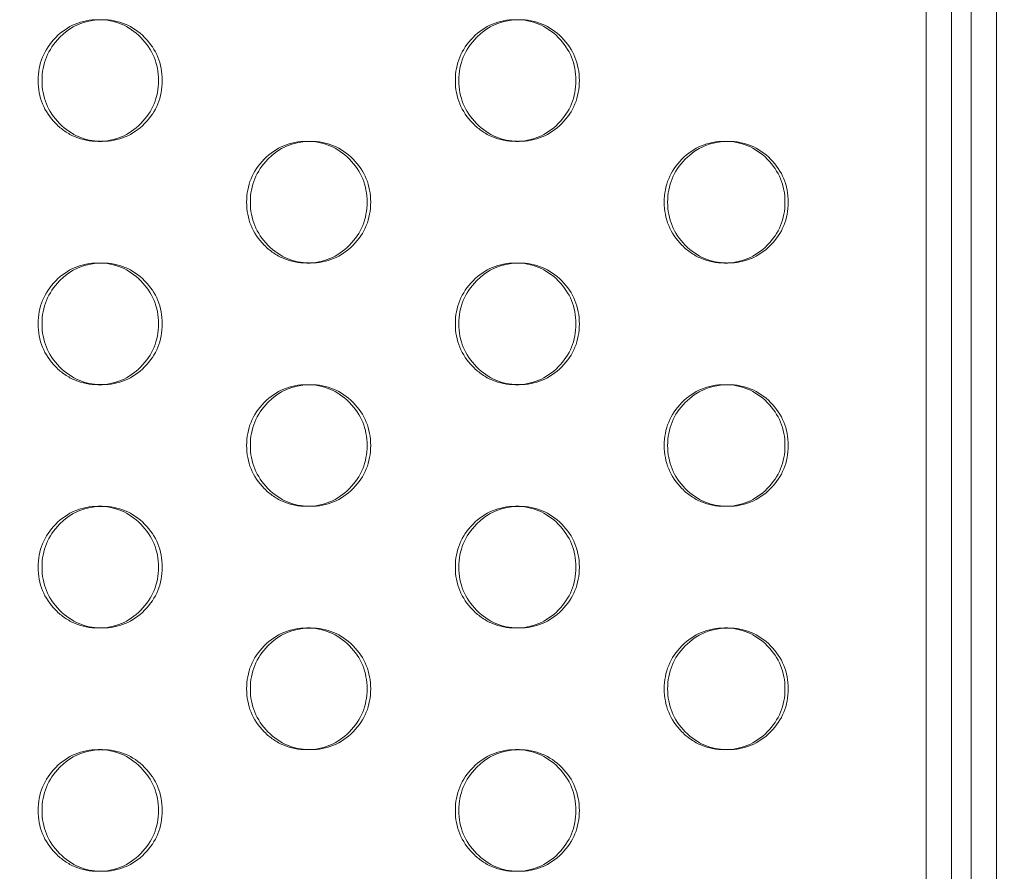
# Model space of a CAD drawing. Extents: x -857 to 0, y -776 to 0.
# Drawn here: x -365 to -361, y -573 to -570 of the extents above; entities that cross this region are included whole.
import ezdxf

# ---------------------------------------------------------------- set-up
doc = ezdxf.new("R2010")
doc.units = 0
doc.header["$MEASUREMENT"] = 0
doc.header["$PDMODE"] = 64
doc.styles.get("Standard").update_dxf_attribs({"font": 'Helvetica LT 57 Condensed_0.ttf'})
doc.dimstyles.new('FEET-METERS', dxfattribs={"dimtxt": 12, "dimasz": 7, "dimexe": 3, "dimexo": 3, "dimgap": 3, "dimtad": 0, "dimdec": 1, "dimzin": 3, "dimdsep": 46, "dimlunit": 4, "dimtxsty": 'Standard', "dimcen": 0.09, "dimadec": 0, "dimazin": 0, "dimtfac": 2, "dimtdec": 1, "dimtofl": 0, "dimtmove": 0, "dimatfit": 3, "dimfxl": 1, "dimfrac": 2, "dimtolj": 1, "dimtzin": 3, "dimarcsym": 0})

# ---------------------------------------------------------------- blocks, each defined once
blk = doc.blocks.new('*D177')
at = {"color": 0, "lineweight": -2, "transparency": 16777216}
for p, q in [((-590.3112, -583.6749), (-590.3112, -235.5667)), ((-45.4048, -432.2191), (-45.4048, -235.5667)), ((-583.3112, -238.5667), (-432.4147, -238.5667)), ((-52.4048, -238.5667), (-330.2466, -238.5667))]:
    blk.add_line(p, q, dxfattribs=at)
at = {"color": 0, "lineweight": 0, "transparency": 16777216}
for points in [[(-583.3112, -237.4001), (-583.3112, -239.7334), (-590.3112, -238.5667)], [(-52.4048, -237.4001), (-52.4048, -239.7334), (-45.4048, -238.5667)]]:
    blk.add_solid(points, dxfattribs=at)
at = {"layer": 'DEFPOINTS', "color": 0, "lineweight": 0, "transparency": 16777216}
for p in [(-590.3112, -238.5667), (-45.4048, -435.2191), (-590.3112, -586.6749)]:
    blk.add_point(p, dxfattribs=at)
at = {"color": 0, "lineweight": 0, "transparency": 16777216, "insert": (-381.3306, -238.5667), "char_height": 12, "attachment_point": 5}
blk.add_mtext('\\A1;45\'-5" [13.8M]', dxfattribs=at)
blk = doc.blocks.new('*D178')
at = {"color": 0, "lineweight": -2, "transparency": 16777216}
for p, q in [((-194.4999, -269.0564), (-675.9347, -269.0564)), ((-672.9347, -276.0564), (-672.9347, -456.3671)), ((-672.9347, -769.0096), (-672.9347, -558.5352)), ((-372.0623, -776.0096), (-675.9347, -776.0096))]:
    blk.add_line(p, q, dxfattribs=at)
at = {"color": 0, "lineweight": 0, "transparency": 16777216}
for points in [[(-674.1014, -276.0564), (-671.768, -276.0564), (-672.9347, -269.0564)], [(-674.1014, -769.0096), (-671.768, -769.0096), (-672.9347, -776.0096)]]:
    blk.add_solid(points, dxfattribs=at)
at = {"layer": 'DEFPOINTS', "color": 0, "lineweight": 0, "transparency": 16777216}
for p in [(-191.4999, -269.0564), (-672.9347, -776.0096), (-369.0623, -776.0096)]:
    blk.add_point(p, dxfattribs=at)
at = {"color": 0, "lineweight": 0, "transparency": 16777216, "insert": (-672.9347, -507.4511), "char_height": 12, "attachment_point": 5, "rotation": 90}
blk.add_mtext('\\A1;42\'-3" [12.9M]', dxfattribs=at)
blk = doc.blocks.new('new block')
at = {"color": 0, "linetype": 'Continuous', "lineweight": 0}
for p, q in [((-361.1237, -552.2062), (-361.1237, -587.672)), ((-361.0199, -552.2062), (-361.0199, -587.672)), ((-361.3088, -563.6462), (-361.3088, -576.232)), ((-361.205, -563.6462), (-361.205, -576.232)), ((-364.6946, -570.1891), (-364.7104, -570.1891)), ((-363.8536, -570.1891), (-363.8385, -570.1891)), ((-362.9811, -570.1891), (-362.9955, -570.1891)), ((-362.1371, -570.1891), (-362.1234, -570.1891)), ((-364.7106, -570.6891), (-364.6948, -570.6891)), ((-363.8383, -570.6891), (-363.8534, -570.6891)), ((-362.9958, -570.6891), (-362.9814, -570.6891)), ((-362.1232, -570.6891), (-362.1369, -570.6891)), ((-364.6946, -571.1891), (-364.7104, -571.1891)), ((-363.8536, -571.1891), (-363.8385, -571.1891)), ((-362.9811, -571.1891), (-362.9955, -571.1891)), ((-362.1371, -571.1891), (-362.1234, -571.1891)), ((-364.7106, -571.6891), (-364.6948, -571.6891)), ((-363.8383, -571.6891), (-363.8534, -571.6891)), ((-362.9958, -571.6891), (-362.9814, -571.6891)), ((-362.1232, -571.6891), (-362.1369, -571.6891)), ((-364.6946, -572.1891), (-364.7104, -572.1891)), ((-363.8536, -572.1891), (-363.8385, -572.1891)), ((-362.9811, -572.1891), (-362.9955, -572.1891)), ((-362.1371, -572.1891), (-362.1234, -572.1891)), ((-364.7106, -572.6891), (-364.6948, -572.6891)), ((-363.8383, -572.6891), (-363.8534, -572.6891)), ((-362.9958, -572.6891), (-362.9814, -572.6891)), ((-362.1232, -572.6891), (-362.1369, -572.6891))]:
    blk.add_line(p, q, dxfattribs=at)
for points, knots in [([(-364.9577, -569.9391), (-364.9577, -569.87), (-364.9336, -569.8111), (-364.8611, -569.7379), (-364.8345, -569.7196), (-364.7762, -569.6952), (-364.7447, -569.6891), (-364.6763, -569.6891), (-364.6447, -569.6952), (-364.5864, -569.7196), (-364.5598, -569.7379), (-364.4874, -569.8111), (-364.4632, -569.8701), (-364.4632, -569.9391)], [0.5, 0.5, 0.5, 0.5, 0.625, 0.625, 0.6875, 0.6875, 0.75, 0.75, 0.8125, 0.8125, 0.875, 0.875, 1, 1, 1, 1]), ([(-364.9417, -569.9391), (-364.9417, -569.87), (-364.9176, -569.8111), (-364.823, -569.7154), (-364.7675, -569.691), (-364.7027, -569.6892)], [0.5, 0.5, 0.5, 0.5, 0.625, 0.625, 0.7451068, 0.7451068, 0.7451068, 0.7451068]), ([(-364.7027, -569.6892), (-364.7, -569.6891), (-364.6974, -569.6891), (-364.6264, -569.6891), (-364.5683, -569.7134), (-364.4717, -569.8111), (-364.4476, -569.87), (-364.4476, -569.9391)], [0.7451068, 0.7451068, 0.7451068, 0.7451068, 0.75, 0.75, 0.875, 0.875, 1, 1, 1, 1]), ([(-363.2434, -569.9391), (-363.2434, -569.87), (-363.2192, -569.8111), (-363.1466, -569.7379), (-363.1199, -569.7196), (-363.0615, -569.6952), (-363.0299, -569.6891), (-362.9615, -569.6891), (-362.9297, -569.6952), (-362.8713, -569.7196), (-362.8447, -569.7379), (-362.7721, -569.8111), (-362.7479, -569.8701), (-362.7479, -569.9391)], [0.5, 0.5, 0.5, 0.5, 0.625, 0.625, 0.6875, 0.6875, 0.75, 0.75, 0.8125, 0.8125, 0.875, 0.875, 1, 1, 1, 1]), ([(-363.2288, -569.9391), (-363.2288, -569.87), (-363.2047, -569.8111), (-363.1096, -569.7152), (-363.0538, -569.6908), (-362.9885, -569.6892)], [0.5, 0.5, 0.5, 0.5, 0.625, 0.625, 0.7455511, 0.7455511, 0.7455511, 0.7455511]), ([(-362.9885, -569.6892), (-362.9861, -569.6891), (-362.9837, -569.6891), (-362.9129, -569.6891), (-362.8546, -569.7134), (-362.7579, -569.8111), (-362.7337, -569.87), (-362.7337, -569.9391)], [0.7455511, 0.7455511, 0.7455511, 0.7455511, 0.75, 0.75, 0.875, 0.875, 1, 1, 1, 1]), ([(-364.4632, -569.9391), (-364.4632, -570.0082), (-364.4873, -570.0671), (-364.5599, -570.1403), (-364.5865, -570.1586), (-364.6448, -570.183), (-364.6763, -570.1891), (-364.7447, -570.1891), (-364.7763, -570.183), (-364.82, -570.1647), (-364.834, -570.157), (-364.8606, -570.1388), (-364.8732, -570.1281), (-364.9095, -570.0914), (-364.9276, -570.0645), (-364.9517, -570.0056), (-364.9577, -569.9736), (-364.9577, -569.9391)], [0, 0, 0, 0, 0.125, 0.125, 0.1875, 0.1875, 0.25, 0.25, 0.3125, 0.3125, 0.34375, 0.34375, 0.375, 0.375, 0.4375, 0.4375, 0.5, 0.5, 0.5, 0.5]), ([(-364.7026, -570.189), (-364.7337, -570.1881), (-364.7627, -570.182), (-364.8187, -570.1586), (-364.8452, -570.1403), (-364.8935, -570.0914), (-364.9116, -570.0645), (-364.9357, -570.0056), (-364.9417, -569.9736), (-364.9417, -569.9391)], [0.2548319, 0.2548319, 0.2548319, 0.2548319, 0.3125, 0.3125, 0.375, 0.375, 0.4375, 0.4375, 0.5, 0.5, 0.5, 0.5]), ([(-364.4476, -569.9391), (-364.4476, -570.0082), (-364.4717, -570.0671), (-364.5442, -570.1403), (-364.5708, -570.1586), (-364.629, -570.183), (-364.6606, -570.1891), (-364.6973, -570.1891), (-364.7, -570.1891), (-364.7026, -570.189)], [0, 0, 0, 0, 0.125, 0.125, 0.1875, 0.1875, 0.25, 0.25, 0.2548319, 0.2548319, 0.2548319, 0.2548319]), ([(-362.7479, -569.9391), (-362.7479, -570.0082), (-362.772, -570.0671), (-362.8447, -570.1403), (-362.8714, -570.1586), (-362.9298, -570.183), (-362.9614, -570.1891), (-363.0299, -570.1891), (-363.0616, -570.183), (-363.1054, -570.1647), (-363.1194, -570.157), (-363.146, -570.1388), (-363.1587, -570.1281), (-363.195, -570.0914), (-363.2132, -570.0645), (-363.2374, -570.0056), (-363.2434, -569.9736), (-363.2434, -569.9391)], [0, 0, 0, 0, 0.125, 0.125, 0.1875, 0.1875, 0.25, 0.25, 0.3125, 0.3125, 0.34375, 0.34375, 0.375, 0.375, 0.4375, 0.4375, 0.5, 0.5, 0.5, 0.5]), ([(-362.9884, -570.189), (-363.0199, -570.1882), (-363.0492, -570.1821), (-363.1055, -570.1586), (-363.1321, -570.1403), (-363.1805, -570.0914), (-363.1986, -570.0645), (-363.2228, -570.0056), (-363.2288, -569.9736), (-363.2288, -569.9391)], [0.2543865, 0.2543865, 0.2543865, 0.2543865, 0.3125, 0.3125, 0.375, 0.375, 0.4375, 0.4375, 0.5, 0.5, 0.5, 0.5]), ([(-362.7337, -569.9391), (-362.7337, -570.0082), (-362.7578, -570.0671), (-362.8304, -570.1403), (-362.8571, -570.1586), (-362.9155, -570.183), (-362.9471, -570.1891), (-362.9837, -570.1891), (-362.9861, -570.1891), (-362.9884, -570.189)], [0, 0, 0, 0, 0.125, 0.125, 0.1875, 0.1875, 0.25, 0.25, 0.2543865, 0.2543865, 0.2543865, 0.2543865]), ([(-364.101, -570.4391), (-364.101, -570.37), (-364.0769, -570.3111), (-364.0043, -570.2379), (-363.9776, -570.2196), (-363.9193, -570.1952), (-363.8877, -570.1891), (-363.8193, -570.1891), (-363.7876, -570.1952), (-363.7293, -570.2196), (-363.7027, -570.2379), (-363.6301, -570.3111), (-363.606, -570.3701), (-363.606, -570.4391)], [0.5, 0.5, 0.5, 0.5, 0.625, 0.625, 0.6875, 0.6875, 0.75, 0.75, 0.8125, 0.8125, 0.875, 0.875, 1, 1, 1, 1]), ([(-364.0857, -570.4391), (-364.0857, -570.37), (-364.0616, -570.3111), (-363.9667, -570.2153), (-363.9111, -570.1909), (-363.846, -570.1892)], [0.5, 0.5, 0.5, 0.5, 0.625, 0.625, 0.7453292, 0.7453292, 0.7453292, 0.7453292]), ([(-363.846, -570.1892), (-363.8435, -570.1891), (-363.841, -570.1891), (-363.7701, -570.1891), (-363.7119, -570.2134), (-363.6152, -570.3111), (-363.5911, -570.37), (-363.5911, -570.4391)], [0.7453292, 0.7453292, 0.7453292, 0.7453292, 0.75, 0.75, 0.875, 0.875, 1, 1, 1, 1]), ([(-362.385, -570.4391), (-362.3849, -570.37), (-362.3608, -570.3111), (-362.2881, -570.2379), (-362.2614, -570.2196), (-362.2029, -570.1952), (-362.1713, -570.1891), (-362.1028, -570.1891), (-362.071, -570.1952), (-362.0126, -570.2196), (-361.9859, -570.2379), (-361.9132, -570.3111), (-361.889, -570.3701), (-361.889, -570.4391)], [0.5, 0.5, 0.5, 0.5, 0.625, 0.625, 0.6875, 0.6875, 0.75, 0.75, 0.8125, 0.8125, 0.875, 0.875, 1, 1, 1, 1]), ([(-362.3711, -570.4391), (-362.371, -570.37), (-362.3469, -570.3111), (-362.2517, -570.2151), (-362.1957, -570.1908), (-362.1302, -570.1892)], [0.5, 0.5, 0.5, 0.5, 0.625, 0.625, 0.7457725, 0.7457725, 0.7457725, 0.7457725]), ([(-362.1302, -570.1892), (-362.1279, -570.1891), (-362.1256, -570.1891), (-362.0549, -570.1891), (-361.9965, -570.2134), (-361.8997, -570.3111), (-361.8755, -570.37), (-361.8755, -570.4391)], [0.7457725, 0.7457725, 0.7457725, 0.7457725, 0.75, 0.75, 0.875, 0.875, 1, 1, 1, 1]), ([(-363.606, -570.4391), (-363.606, -570.5082), (-363.6301, -570.5671), (-363.7027, -570.6403), (-363.7294, -570.6586), (-363.7877, -570.683), (-363.8193, -570.6891), (-363.8877, -570.6891), (-363.9194, -570.683), (-363.9632, -570.6647), (-363.9771, -570.657), (-364.0037, -570.6388), (-364.0164, -570.6281), (-364.0527, -570.5914), (-364.0708, -570.5645), (-364.095, -570.5056), (-364.101, -570.4736), (-364.101, -570.4391)], [0, 0, 0, 0, 0.125, 0.125, 0.1875, 0.1875, 0.25, 0.25, 0.3125, 0.3125, 0.34375, 0.34375, 0.375, 0.375, 0.4375, 0.4375, 0.5, 0.5, 0.5, 0.5]), ([(-363.8459, -570.689), (-363.8772, -570.6881), (-363.9064, -570.6821), (-363.9625, -570.6586), (-363.9891, -570.6403), (-364.0374, -570.5914), (-364.0555, -570.5645), (-364.0797, -570.5056), (-364.0857, -570.4736), (-364.0857, -570.4391)], [0.2546089, 0.2546089, 0.2546089, 0.2546089, 0.3125, 0.3125, 0.375, 0.375, 0.4375, 0.4375, 0.5, 0.5, 0.5, 0.5]), ([(-363.5911, -570.4391), (-363.5911, -570.5082), (-363.6152, -570.5671), (-363.6877, -570.6403), (-363.7144, -570.6586), (-363.7727, -570.683), (-363.8042, -570.6891), (-363.8409, -570.6891), (-363.8434, -570.6891), (-363.8459, -570.689)], [0, 0, 0, 0, 0.125, 0.125, 0.1875, 0.1875, 0.25, 0.25, 0.2546089, 0.2546089, 0.2546089, 0.2546089]), ([(-361.889, -570.4391), (-361.889, -570.5082), (-361.9132, -570.5671), (-361.9859, -570.6403), (-362.0127, -570.6586), (-362.0711, -570.683), (-362.1027, -570.6891), (-362.1713, -570.6891), (-362.203, -570.683), (-362.2469, -570.6647), (-362.2608, -570.657), (-362.2875, -570.6388), (-362.3002, -570.6281), (-362.3366, -570.5914), (-362.3547, -570.5645), (-362.3789, -570.5056), (-362.385, -570.4736), (-362.385, -570.4391)], [0, 0, 0, 0, 0.125, 0.125, 0.1875, 0.1875, 0.25, 0.25, 0.3125, 0.3125, 0.34375, 0.34375, 0.375, 0.375, 0.4375, 0.4375, 0.5, 0.5, 0.5, 0.5]), ([(-362.1301, -570.689), (-362.1618, -570.6882), (-362.1912, -570.6822), (-362.2477, -570.6586), (-362.2743, -570.6403), (-362.3227, -570.5914), (-362.3409, -570.5645), (-362.365, -570.5056), (-362.3711, -570.4736), (-362.3711, -570.4391)], [0.2541646, 0.2541646, 0.2541646, 0.2541646, 0.3125, 0.3125, 0.375, 0.375, 0.4375, 0.4375, 0.5, 0.5, 0.5, 0.5]), ([(-361.8755, -570.4391), (-361.8755, -570.5082), (-361.8997, -570.5671), (-361.9724, -570.6403), (-361.9991, -570.6586), (-362.0575, -570.683), (-362.0891, -570.6891), (-362.1256, -570.6891), (-362.1279, -570.6891), (-362.1301, -570.689)], [0, 0, 0, 0, 0.125, 0.125, 0.1875, 0.1875, 0.25, 0.25, 0.2541646, 0.2541646, 0.2541646, 0.2541646]), ([(-364.9577, -570.9391), (-364.9577, -570.87), (-364.9336, -570.8111), (-364.8611, -570.7379), (-364.8345, -570.7196), (-364.7762, -570.6952), (-364.7447, -570.6891), (-364.6763, -570.6891), (-364.6447, -570.6952), (-364.5864, -570.7196), (-364.5598, -570.7379), (-364.4874, -570.8111), (-364.4632, -570.8701), (-364.4632, -570.9391)], [0.5, 0.5, 0.5, 0.5, 0.625, 0.625, 0.6875, 0.6875, 0.75, 0.75, 0.8125, 0.8125, 0.875, 0.875, 1, 1, 1, 1]), ([(-364.9417, -570.9391), (-364.9417, -570.87), (-364.9176, -570.8111), (-364.823, -570.7154), (-364.7675, -570.691), (-364.7027, -570.6892)], [0.5, 0.5, 0.5, 0.5, 0.625, 0.625, 0.7451068, 0.7451068, 0.7451068, 0.7451068]), ([(-364.7027, -570.6892), (-364.7, -570.6891), (-364.6974, -570.6891), (-364.6264, -570.6891), (-364.5683, -570.7134), (-364.4717, -570.8111), (-364.4476, -570.87), (-364.4476, -570.9391)], [0.7451068, 0.7451068, 0.7451068, 0.7451068, 0.75, 0.75, 0.875, 0.875, 1, 1, 1, 1]), ([(-363.2434, -570.9391), (-363.2434, -570.87), (-363.2192, -570.8111), (-363.1466, -570.7379), (-363.1199, -570.7196), (-363.0615, -570.6952), (-363.0299, -570.6891), (-362.9615, -570.6891), (-362.9297, -570.6952), (-362.8713, -570.7196), (-362.8447, -570.7379), (-362.7721, -570.8111), (-362.7479, -570.8701), (-362.7479, -570.9391)], [0.5, 0.5, 0.5, 0.5, 0.625, 0.625, 0.6875, 0.6875, 0.75, 0.75, 0.8125, 0.8125, 0.875, 0.875, 1, 1, 1, 1]), ([(-363.2288, -570.9391), (-363.2288, -570.87), (-363.2047, -570.8111), (-363.1096, -570.7152), (-363.0538, -570.6908), (-362.9885, -570.6892)], [0.5, 0.5, 0.5, 0.5, 0.625, 0.625, 0.7455511, 0.7455511, 0.7455511, 0.7455511]), ([(-362.9885, -570.6892), (-362.9861, -570.6891), (-362.9837, -570.6891), (-362.9129, -570.6891), (-362.8546, -570.7134), (-362.7579, -570.8111), (-362.7337, -570.87), (-362.7337, -570.9391)], [0.7455511, 0.7455511, 0.7455511, 0.7455511, 0.75, 0.75, 0.875, 0.875, 1, 1, 1, 1]), ([(-364.4632, -570.9391), (-364.4632, -571.0082), (-364.4873, -571.0671), (-364.5599, -571.1403), (-364.5865, -571.1586), (-364.6448, -571.183), (-364.6763, -571.1891), (-364.7447, -571.1891), (-364.7763, -571.183), (-364.82, -571.1647), (-364.834, -571.157), (-364.8606, -571.1388), (-364.8732, -571.1281), (-364.9095, -571.0914), (-364.9276, -571.0645), (-364.9517, -571.0056), (-364.9577, -570.9736), (-364.9577, -570.9391)], [0, 0, 0, 0, 0.125, 0.125, 0.1875, 0.1875, 0.25, 0.25, 0.3125, 0.3125, 0.34375, 0.34375, 0.375, 0.375, 0.4375, 0.4375, 0.5, 0.5, 0.5, 0.5]), ([(-364.7026, -571.189), (-364.7337, -571.1881), (-364.7627, -571.182), (-364.8187, -571.1586), (-364.8452, -571.1403), (-364.8935, -571.0914), (-364.9116, -571.0645), (-364.9357, -571.0056), (-364.9417, -570.9736), (-364.9417, -570.9391)], [0.2548319, 0.2548319, 0.2548319, 0.2548319, 0.3125, 0.3125, 0.375, 0.375, 0.4375, 0.4375, 0.5, 0.5, 0.5, 0.5]), ([(-364.4476, -570.9391), (-364.4476, -571.0082), (-364.4717, -571.0671), (-364.5442, -571.1403), (-364.5708, -571.1586), (-364.629, -571.183), (-364.6606, -571.1891), (-364.6973, -571.1891), (-364.7, -571.1891), (-364.7026, -571.189)], [0, 0, 0, 0, 0.125, 0.125, 0.1875, 0.1875, 0.25, 0.25, 0.2548319, 0.2548319, 0.2548319, 0.2548319]), ([(-362.7479, -570.9391), (-362.7479, -571.0082), (-362.772, -571.0671), (-362.8447, -571.1403), (-362.8714, -571.1586), (-362.9298, -571.183), (-362.9614, -571.1891), (-363.0299, -571.1891), (-363.0616, -571.183), (-363.1054, -571.1647), (-363.1194, -571.157), (-363.146, -571.1388), (-363.1587, -571.1281), (-363.195, -571.0914), (-363.2132, -571.0645), (-363.2374, -571.0056), (-363.2434, -570.9736), (-363.2434, -570.9391)], [0, 0, 0, 0, 0.125, 0.125, 0.1875, 0.1875, 0.25, 0.25, 0.3125, 0.3125, 0.34375, 0.34375, 0.375, 0.375, 0.4375, 0.4375, 0.5, 0.5, 0.5, 0.5]), ([(-362.9884, -571.189), (-363.0199, -571.1882), (-363.0492, -571.1821), (-363.1055, -571.1586), (-363.1321, -571.1403), (-363.1805, -571.0914), (-363.1986, -571.0645), (-363.2228, -571.0056), (-363.2288, -570.9736), (-363.2288, -570.9391)], [0.2543865, 0.2543865, 0.2543865, 0.2543865, 0.3125, 0.3125, 0.375, 0.375, 0.4375, 0.4375, 0.5, 0.5, 0.5, 0.5]), ([(-362.7337, -570.9391), (-362.7337, -571.0082), (-362.7578, -571.0671), (-362.8304, -571.1403), (-362.8571, -571.1586), (-362.9155, -571.183), (-362.9471, -571.1891), (-362.9837, -571.1891), (-362.9861, -571.1891), (-362.9884, -571.189)], [0, 0, 0, 0, 0.125, 0.125, 0.1875, 0.1875, 0.25, 0.25, 0.2543865, 0.2543865, 0.2543865, 0.2543865]), ([(-364.101, -571.4391), (-364.101, -571.37), (-364.0769, -571.3111), (-364.0043, -571.2379), (-363.9776, -571.2196), (-363.9193, -571.1952), (-363.8877, -571.1891), (-363.8193, -571.1891), (-363.7876, -571.1952), (-363.7293, -571.2196), (-363.7027, -571.2379), (-363.6301, -571.3111), (-363.606, -571.3701), (-363.606, -571.4391)], [0.5, 0.5, 0.5, 0.5, 0.625, 0.625, 0.6875, 0.6875, 0.75, 0.75, 0.8125, 0.8125, 0.875, 0.875, 1, 1, 1, 1]), ([(-364.0857, -571.4391), (-364.0857, -571.37), (-364.0616, -571.3111), (-363.9667, -571.2153), (-363.9111, -571.1909), (-363.846, -571.1892)], [0.5, 0.5, 0.5, 0.5, 0.625, 0.625, 0.7453292, 0.7453292, 0.7453292, 0.7453292]), ([(-363.846, -571.1892), (-363.8435, -571.1891), (-363.841, -571.1891), (-363.7701, -571.1891), (-363.7119, -571.2134), (-363.6152, -571.3111), (-363.5911, -571.37), (-363.5911, -571.4391)], [0.7453292, 0.7453292, 0.7453292, 0.7453292, 0.75, 0.75, 0.875, 0.875, 1, 1, 1, 1]), ([(-362.385, -571.4391), (-362.3849, -571.37), (-362.3608, -571.3111), (-362.2881, -571.2379), (-362.2614, -571.2196), (-362.2029, -571.1952), (-362.1713, -571.1891), (-362.1028, -571.1891), (-362.071, -571.1952), (-362.0126, -571.2196), (-361.9859, -571.2379), (-361.9132, -571.3111), (-361.889, -571.3701), (-361.889, -571.4391)], [0.5, 0.5, 0.5, 0.5, 0.625, 0.625, 0.6875, 0.6875, 0.75, 0.75, 0.8125, 0.8125, 0.875, 0.875, 1, 1, 1, 1]), ([(-362.3711, -571.4391), (-362.371, -571.37), (-362.3469, -571.3111), (-362.2517, -571.2151), (-362.1957, -571.1908), (-362.1302, -571.1892)], [0.5, 0.5, 0.5, 0.5, 0.625, 0.625, 0.7457725, 0.7457725, 0.7457725, 0.7457725]), ([(-362.1302, -571.1892), (-362.1279, -571.1891), (-362.1256, -571.1891), (-362.0549, -571.1891), (-361.9965, -571.2134), (-361.8997, -571.3111), (-361.8755, -571.37), (-361.8755, -571.4391)], [0.7457725, 0.7457725, 0.7457725, 0.7457725, 0.75, 0.75, 0.875, 0.875, 1, 1, 1, 1]), ([(-363.606, -571.4391), (-363.606, -571.5082), (-363.6301, -571.5671), (-363.7027, -571.6403), (-363.7294, -571.6586), (-363.7877, -571.683), (-363.8193, -571.6891), (-363.8877, -571.6891), (-363.9194, -571.683), (-363.9632, -571.6647), (-363.9771, -571.657), (-364.0037, -571.6388), (-364.0164, -571.6281), (-364.0527, -571.5914), (-364.0708, -571.5645), (-364.095, -571.5056), (-364.101, -571.4736), (-364.101, -571.4391)], [0, 0, 0, 0, 0.125, 0.125, 0.1875, 0.1875, 0.25, 0.25, 0.3125, 0.3125, 0.34375, 0.34375, 0.375, 0.375, 0.4375, 0.4375, 0.5, 0.5, 0.5, 0.5]), ([(-363.8459, -571.689), (-363.8772, -571.6881), (-363.9064, -571.6821), (-363.9625, -571.6586), (-363.9891, -571.6403), (-364.0374, -571.5914), (-364.0555, -571.5645), (-364.0797, -571.5056), (-364.0857, -571.4736), (-364.0857, -571.4391)], [0.2546089, 0.2546089, 0.2546089, 0.2546089, 0.3125, 0.3125, 0.375, 0.375, 0.4375, 0.4375, 0.5, 0.5, 0.5, 0.5]), ([(-363.5911, -571.4391), (-363.5911, -571.5082), (-363.6152, -571.5671), (-363.6877, -571.6403), (-363.7144, -571.6586), (-363.7727, -571.683), (-363.8042, -571.6891), (-363.8409, -571.6891), (-363.8434, -571.6891), (-363.8459, -571.689)], [0, 0, 0, 0, 0.125, 0.125, 0.1875, 0.1875, 0.25, 0.25, 0.2546089, 0.2546089, 0.2546089, 0.2546089]), ([(-361.889, -571.4391), (-361.889, -571.5082), (-361.9132, -571.5671), (-361.9859, -571.6403), (-362.0127, -571.6586), (-362.0711, -571.683), (-362.1027, -571.6891), (-362.1713, -571.6891), (-362.203, -571.683), (-362.2469, -571.6647), (-362.2608, -571.657), (-362.2875, -571.6388), (-362.3002, -571.6281), (-362.3366, -571.5914), (-362.3547, -571.5645), (-362.3789, -571.5056), (-362.385, -571.4736), (-362.385, -571.4391)], [0, 0, 0, 0, 0.125, 0.125, 0.1875, 0.1875, 0.25, 0.25, 0.3125, 0.3125, 0.34375, 0.34375, 0.375, 0.375, 0.4375, 0.4375, 0.5, 0.5, 0.5, 0.5]), ([(-362.1301, -571.689), (-362.1618, -571.6882), (-362.1912, -571.6822), (-362.2477, -571.6586), (-362.2743, -571.6403), (-362.3227, -571.5914), (-362.3409, -571.5645), (-362.365, -571.5056), (-362.3711, -571.4736), (-362.3711, -571.4391)], [0.2541646, 0.2541646, 0.2541646, 0.2541646, 0.3125, 0.3125, 0.375, 0.375, 0.4375, 0.4375, 0.5, 0.5, 0.5, 0.5]), ([(-361.8755, -571.4391), (-361.8755, -571.5082), (-361.8997, -571.5671), (-361.9724, -571.6403), (-361.9991, -571.6586), (-362.0575, -571.683), (-362.0891, -571.6891), (-362.1256, -571.6891), (-362.1279, -571.6891), (-362.1301, -571.689)], [0, 0, 0, 0, 0.125, 0.125, 0.1875, 0.1875, 0.25, 0.25, 0.2541646, 0.2541646, 0.2541646, 0.2541646]), ([(-364.9577, -571.9391), (-364.9577, -571.87), (-364.9336, -571.8111), (-364.8611, -571.7379), (-364.8345, -571.7196), (-364.7762, -571.6952), (-364.7447, -571.6891), (-364.6763, -571.6891), (-364.6447, -571.6952), (-364.5864, -571.7196), (-364.5598, -571.7379), (-364.4874, -571.8111), (-364.4632, -571.8701), (-364.4632, -571.9391)], [0.5, 0.5, 0.5, 0.5, 0.625, 0.625, 0.6875, 0.6875, 0.75, 0.75, 0.8125, 0.8125, 0.875, 0.875, 1, 1, 1, 1]), ([(-364.9417, -571.9391), (-364.9417, -571.87), (-364.9176, -571.8111), (-364.823, -571.7154), (-364.7675, -571.691), (-364.7027, -571.6892)], [0.5, 0.5, 0.5, 0.5, 0.625, 0.625, 0.7451068, 0.7451068, 0.7451068, 0.7451068]), ([(-364.7027, -571.6892), (-364.7, -571.6891), (-364.6974, -571.6891), (-364.6264, -571.6891), (-364.5683, -571.7134), (-364.4717, -571.8111), (-364.4476, -571.87), (-364.4476, -571.9391)], [0.7451068, 0.7451068, 0.7451068, 0.7451068, 0.75, 0.75, 0.875, 0.875, 1, 1, 1, 1]), ([(-363.2434, -571.9391), (-363.2434, -571.87), (-363.2192, -571.8111), (-363.1466, -571.7379), (-363.1199, -571.7196), (-363.0615, -571.6952), (-363.0299, -571.6891), (-362.9615, -571.6891), (-362.9297, -571.6952), (-362.8713, -571.7196), (-362.8447, -571.7379), (-362.7721, -571.8111), (-362.7479, -571.8701), (-362.7479, -571.9391)], [0.5, 0.5, 0.5, 0.5, 0.625, 0.625, 0.6875, 0.6875, 0.75, 0.75, 0.8125, 0.8125, 0.875, 0.875, 1, 1, 1, 1]), ([(-363.2288, -571.9391), (-363.2288, -571.87), (-363.2047, -571.8111), (-363.1096, -571.7152), (-363.0538, -571.6908), (-362.9885, -571.6892)], [0.5, 0.5, 0.5, 0.5, 0.625, 0.625, 0.7455511, 0.7455511, 0.7455511, 0.7455511]), ([(-362.9885, -571.6892), (-362.9861, -571.6891), (-362.9837, -571.6891), (-362.9129, -571.6891), (-362.8546, -571.7134), (-362.7579, -571.8111), (-362.7337, -571.87), (-362.7337, -571.9391)], [0.7455511, 0.7455511, 0.7455511, 0.7455511, 0.75, 0.75, 0.875, 0.875, 1, 1, 1, 1]), ([(-364.4632, -571.9391), (-364.4632, -572.0082), (-364.4873, -572.0671), (-364.5599, -572.1403), (-364.5865, -572.1586), (-364.6448, -572.183), (-364.6763, -572.1891), (-364.7447, -572.1891), (-364.7763, -572.183), (-364.82, -572.1647), (-364.834, -572.157), (-364.8606, -572.1388), (-364.8732, -572.1281), (-364.9095, -572.0914), (-364.9276, -572.0645), (-364.9517, -572.0056), (-364.9577, -571.9736), (-364.9577, -571.9391)], [0, 0, 0, 0, 0.125, 0.125, 0.1875, 0.1875, 0.25, 0.25, 0.3125, 0.3125, 0.34375, 0.34375, 0.375, 0.375, 0.4375, 0.4375, 0.5, 0.5, 0.5, 0.5]), ([(-364.7026, -572.189), (-364.7337, -572.1881), (-364.7627, -572.182), (-364.8187, -572.1586), (-364.8452, -572.1403), (-364.8935, -572.0914), (-364.9116, -572.0645), (-364.9357, -572.0056), (-364.9417, -571.9736), (-364.9417, -571.9391)], [0.2548319, 0.2548319, 0.2548319, 0.2548319, 0.3125, 0.3125, 0.375, 0.375, 0.4375, 0.4375, 0.5, 0.5, 0.5, 0.5]), ([(-364.4476, -571.9391), (-364.4476, -572.0082), (-364.4717, -572.0671), (-364.5442, -572.1403), (-364.5708, -572.1586), (-364.629, -572.183), (-364.6606, -572.1891), (-364.6973, -572.1891), (-364.7, -572.1891), (-364.7026, -572.189)], [0, 0, 0, 0, 0.125, 0.125, 0.1875, 0.1875, 0.25, 0.25, 0.2548319, 0.2548319, 0.2548319, 0.2548319]), ([(-362.7479, -571.9391), (-362.7479, -572.0082), (-362.772, -572.0671), (-362.8447, -572.1403), (-362.8714, -572.1586), (-362.9298, -572.183), (-362.9614, -572.1891), (-363.0299, -572.1891), (-363.0616, -572.183), (-363.1054, -572.1647), (-363.1194, -572.157), (-363.146, -572.1388), (-363.1587, -572.1281), (-363.195, -572.0914), (-363.2132, -572.0645), (-363.2374, -572.0056), (-363.2434, -571.9736), (-363.2434, -571.9391)], [0, 0, 0, 0, 0.125, 0.125, 0.1875, 0.1875, 0.25, 0.25, 0.3125, 0.3125, 0.34375, 0.34375, 0.375, 0.375, 0.4375, 0.4375, 0.5, 0.5, 0.5, 0.5]), ([(-362.9884, -572.189), (-363.0199, -572.1882), (-363.0492, -572.1821), (-363.1055, -572.1586), (-363.1321, -572.1403), (-363.1805, -572.0914), (-363.1986, -572.0645), (-363.2228, -572.0056), (-363.2288, -571.9736), (-363.2288, -571.9391)], [0.2543865, 0.2543865, 0.2543865, 0.2543865, 0.3125, 0.3125, 0.375, 0.375, 0.4375, 0.4375, 0.5, 0.5, 0.5, 0.5]), ([(-362.7337, -571.9391), (-362.7337, -572.0082), (-362.7578, -572.0671), (-362.8304, -572.1403), (-362.8571, -572.1586), (-362.9155, -572.183), (-362.9471, -572.1891), (-362.9837, -572.1891), (-362.9861, -572.1891), (-362.9884, -572.189)], [0, 0, 0, 0, 0.125, 0.125, 0.1875, 0.1875, 0.25, 0.25, 0.2543865, 0.2543865, 0.2543865, 0.2543865]), ([(-364.101, -572.4391), (-364.101, -572.37), (-364.0769, -572.3111), (-364.0043, -572.2379), (-363.9776, -572.2196), (-363.9193, -572.1952), (-363.8877, -572.1891), (-363.8193, -572.1891), (-363.7876, -572.1952), (-363.7293, -572.2196), (-363.7027, -572.2379), (-363.6301, -572.3111), (-363.606, -572.3701), (-363.606, -572.4391)], [0.5, 0.5, 0.5, 0.5, 0.625, 0.625, 0.6875, 0.6875, 0.75, 0.75, 0.8125, 0.8125, 0.875, 0.875, 1, 1, 1, 1]), ([(-364.0857, -572.4391), (-364.0857, -572.37), (-364.0616, -572.3111), (-363.9667, -572.2153), (-363.9111, -572.1909), (-363.846, -572.1892)], [0.5, 0.5, 0.5, 0.5, 0.625, 0.625, 0.7453292, 0.7453292, 0.7453292, 0.7453292]), ([(-363.846, -572.1892), (-363.8435, -572.1891), (-363.841, -572.1891), (-363.7701, -572.1891), (-363.7119, -572.2134), (-363.6152, -572.3111), (-363.5911, -572.37), (-363.5911, -572.4391)], [0.7453292, 0.7453292, 0.7453292, 0.7453292, 0.75, 0.75, 0.875, 0.875, 1, 1, 1, 1]), ([(-362.385, -572.4391), (-362.3849, -572.37), (-362.3608, -572.3111), (-362.2881, -572.2379), (-362.2614, -572.2196), (-362.2029, -572.1952), (-362.1713, -572.1891), (-362.1028, -572.1891), (-362.071, -572.1952), (-362.0126, -572.2196), (-361.9859, -572.2379), (-361.9132, -572.3111), (-361.889, -572.3701), (-361.889, -572.4391)], [0.5, 0.5, 0.5, 0.5, 0.625, 0.625, 0.6875, 0.6875, 0.75, 0.75, 0.8125, 0.8125, 0.875, 0.875, 1, 1, 1, 1]), ([(-362.3711, -572.4391), (-362.371, -572.37), (-362.3469, -572.3111), (-362.2517, -572.2151), (-362.1957, -572.1908), (-362.1302, -572.1892)], [0.5, 0.5, 0.5, 0.5, 0.625, 0.625, 0.7457725, 0.7457725, 0.7457725, 0.7457725]), ([(-362.1302, -572.1892), (-362.1279, -572.1891), (-362.1256, -572.1891), (-362.0549, -572.1891), (-361.9965, -572.2134), (-361.8997, -572.3111), (-361.8755, -572.37), (-361.8755, -572.4391)], [0.7457725, 0.7457725, 0.7457725, 0.7457725, 0.75, 0.75, 0.875, 0.875, 1, 1, 1, 1]), ([(-363.606, -572.4391), (-363.606, -572.5082), (-363.6301, -572.5671), (-363.7027, -572.6403), (-363.7294, -572.6586), (-363.7877, -572.683), (-363.8193, -572.6891), (-363.8877, -572.6891), (-363.9194, -572.683), (-363.9632, -572.6647), (-363.9771, -572.657), (-364.0037, -572.6388), (-364.0164, -572.6281), (-364.0527, -572.5914), (-364.0708, -572.5645), (-364.095, -572.5056), (-364.101, -572.4736), (-364.101, -572.4391)], [0, 0, 0, 0, 0.125, 0.125, 0.1875, 0.1875, 0.25, 0.25, 0.3125, 0.3125, 0.34375, 0.34375, 0.375, 0.375, 0.4375, 0.4375, 0.5, 0.5, 0.5, 0.5]), ([(-363.8459, -572.689), (-363.8772, -572.6881), (-363.9064, -572.6821), (-363.9625, -572.6586), (-363.9891, -572.6403), (-364.0374, -572.5914), (-364.0555, -572.5645), (-364.0797, -572.5056), (-364.0857, -572.4736), (-364.0857, -572.4391)], [0.2546089, 0.2546089, 0.2546089, 0.2546089, 0.3125, 0.3125, 0.375, 0.375, 0.4375, 0.4375, 0.5, 0.5, 0.5, 0.5]), ([(-363.5911, -572.4391), (-363.5911, -572.5082), (-363.6152, -572.5671), (-363.6877, -572.6403), (-363.7144, -572.6586), (-363.7727, -572.683), (-363.8042, -572.6891), (-363.8409, -572.6891), (-363.8434, -572.6891), (-363.8459, -572.689)], [0, 0, 0, 0, 0.125, 0.125, 0.1875, 0.1875, 0.25, 0.25, 0.2546089, 0.2546089, 0.2546089, 0.2546089]), ([(-361.889, -572.4391), (-361.889, -572.5082), (-361.9132, -572.5671), (-361.9859, -572.6403), (-362.0127, -572.6586), (-362.0711, -572.683), (-362.1027, -572.6891), (-362.1713, -572.6891), (-362.203, -572.683), (-362.2469, -572.6647), (-362.2608, -572.657), (-362.2875, -572.6388), (-362.3002, -572.6281), (-362.3366, -572.5914), (-362.3547, -572.5645), (-362.3789, -572.5056), (-362.385, -572.4736), (-362.385, -572.4391)], [0, 0, 0, 0, 0.125, 0.125, 0.1875, 0.1875, 0.25, 0.25, 0.3125, 0.3125, 0.34375, 0.34375, 0.375, 0.375, 0.4375, 0.4375, 0.5, 0.5, 0.5, 0.5]), ([(-362.1301, -572.689), (-362.1618, -572.6882), (-362.1912, -572.6822), (-362.2477, -572.6586), (-362.2743, -572.6403), (-362.3227, -572.5914), (-362.3409, -572.5645), (-362.365, -572.5056), (-362.3711, -572.4736), (-362.3711, -572.4391)], [0.2541646, 0.2541646, 0.2541646, 0.2541646, 0.3125, 0.3125, 0.375, 0.375, 0.4375, 0.4375, 0.5, 0.5, 0.5, 0.5]), ([(-361.8755, -572.4391), (-361.8755, -572.5082), (-361.8997, -572.5671), (-361.9724, -572.6403), (-361.9991, -572.6586), (-362.0575, -572.683), (-362.0891, -572.6891), (-362.1256, -572.6891), (-362.1279, -572.6891), (-362.1301, -572.689)], [0, 0, 0, 0, 0.125, 0.125, 0.1875, 0.1875, 0.25, 0.25, 0.2541646, 0.2541646, 0.2541646, 0.2541646]), ([(-364.9577, -572.9391), (-364.9577, -572.87), (-364.9336, -572.8111), (-364.8611, -572.7379), (-364.8345, -572.7196), (-364.7762, -572.6952), (-364.7447, -572.6891), (-364.6763, -572.6891), (-364.6447, -572.6952), (-364.5864, -572.7196), (-364.5598, -572.7379), (-364.4874, -572.8111), (-364.4632, -572.8701), (-364.4632, -572.9391)], [0.5, 0.5, 0.5, 0.5, 0.625, 0.625, 0.6875, 0.6875, 0.75, 0.75, 0.8125, 0.8125, 0.875, 0.875, 1, 1, 1, 1]), ([(-364.9417, -572.9391), (-364.9417, -572.87), (-364.9176, -572.8111), (-364.823, -572.7154), (-364.7675, -572.691), (-364.7027, -572.6892)], [0.5, 0.5, 0.5, 0.5, 0.625, 0.625, 0.7451068, 0.7451068, 0.7451068, 0.7451068]), ([(-364.7027, -572.6892), (-364.7, -572.6891), (-364.6974, -572.6891), (-364.6264, -572.6891), (-364.5683, -572.7134), (-364.4717, -572.8111), (-364.4476, -572.87), (-364.4476, -572.9391)], [0.7451068, 0.7451068, 0.7451068, 0.7451068, 0.75, 0.75, 0.875, 0.875, 1, 1, 1, 1]), ([(-363.2434, -572.9391), (-363.2434, -572.87), (-363.2192, -572.8111), (-363.1466, -572.7379), (-363.1199, -572.7196), (-363.0615, -572.6952), (-363.0299, -572.6891), (-362.9615, -572.6891), (-362.9297, -572.6952), (-362.8713, -572.7196), (-362.8447, -572.7379), (-362.7721, -572.8111), (-362.7479, -572.8701), (-362.7479, -572.9391)], [0.5, 0.5, 0.5, 0.5, 0.625, 0.625, 0.6875, 0.6875, 0.75, 0.75, 0.8125, 0.8125, 0.875, 0.875, 1, 1, 1, 1]), ([(-363.2288, -572.9391), (-363.2288, -572.87), (-363.2047, -572.8111), (-363.1096, -572.7152), (-363.0538, -572.6908), (-362.9885, -572.6892)], [0.5, 0.5, 0.5, 0.5, 0.625, 0.625, 0.7455511, 0.7455511, 0.7455511, 0.7455511]), ([(-362.9885, -572.6892), (-362.9861, -572.6891), (-362.9837, -572.6891), (-362.9129, -572.6891), (-362.8546, -572.7134), (-362.7579, -572.8111), (-362.7337, -572.87), (-362.7337, -572.9391)], [0.7455511, 0.7455511, 0.7455511, 0.7455511, 0.75, 0.75, 0.875, 0.875, 1, 1, 1, 1]), ([(-364.4632, -572.9391), (-364.4632, -573.0082), (-364.4873, -573.0671), (-364.5599, -573.1403), (-364.5865, -573.1586), (-364.6448, -573.183), (-364.6763, -573.1891), (-364.7447, -573.1891), (-364.7763, -573.183), (-364.82, -573.1647), (-364.834, -573.157), (-364.8606, -573.1388), (-364.8732, -573.1281), (-364.9095, -573.0914), (-364.9276, -573.0645), (-364.9517, -573.0056), (-364.9577, -572.9736), (-364.9577, -572.9391)], [0, 0, 0, 0, 0.125, 0.125, 0.1875, 0.1875, 0.25, 0.25, 0.3125, 0.3125, 0.34375, 0.34375, 0.375, 0.375, 0.4375, 0.4375, 0.5, 0.5, 0.5, 0.5]), ([(-364.7026, -573.189), (-364.7337, -573.1881), (-364.7627, -573.182), (-364.8187, -573.1586), (-364.8452, -573.1403), (-364.8935, -573.0914), (-364.9116, -573.0645), (-364.9357, -573.0056), (-364.9417, -572.9736), (-364.9417, -572.9391)], [0.2548319, 0.2548319, 0.2548319, 0.2548319, 0.3125, 0.3125, 0.375, 0.375, 0.4375, 0.4375, 0.5, 0.5, 0.5, 0.5]), ([(-364.4476, -572.9391), (-364.4476, -573.0082), (-364.4717, -573.0671), (-364.5442, -573.1403), (-364.5708, -573.1586), (-364.629, -573.183), (-364.6606, -573.1891), (-364.6973, -573.1891), (-364.7, -573.1891), (-364.7026, -573.189)], [0, 0, 0, 0, 0.125, 0.125, 0.1875, 0.1875, 0.25, 0.25, 0.2548319, 0.2548319, 0.2548319, 0.2548319]), ([(-362.7479, -572.9391), (-362.7479, -573.0082), (-362.772, -573.0671), (-362.8447, -573.1403), (-362.8714, -573.1586), (-362.9298, -573.183), (-362.9614, -573.1891), (-363.0299, -573.1891), (-363.0616, -573.183), (-363.1054, -573.1647), (-363.1194, -573.157), (-363.146, -573.1388), (-363.1587, -573.1281), (-363.195, -573.0914), (-363.2132, -573.0645), (-363.2374, -573.0056), (-363.2434, -572.9736), (-363.2434, -572.9391)], [0, 0, 0, 0, 0.125, 0.125, 0.1875, 0.1875, 0.25, 0.25, 0.3125, 0.3125, 0.34375, 0.34375, 0.375, 0.375, 0.4375, 0.4375, 0.5, 0.5, 0.5, 0.5]), ([(-362.9884, -573.189), (-363.0199, -573.1882), (-363.0492, -573.1821), (-363.1055, -573.1586), (-363.1321, -573.1403), (-363.1805, -573.0914), (-363.1986, -573.0645), (-363.2228, -573.0056), (-363.2288, -572.9736), (-363.2288, -572.9391)], [0.2543865, 0.2543865, 0.2543865, 0.2543865, 0.3125, 0.3125, 0.375, 0.375, 0.4375, 0.4375, 0.5, 0.5, 0.5, 0.5]), ([(-362.7337, -572.9391), (-362.7337, -573.0082), (-362.7578, -573.0671), (-362.8304, -573.1403), (-362.8571, -573.1586), (-362.9155, -573.183), (-362.9471, -573.1891), (-362.9837, -573.1891), (-362.9861, -573.1891), (-362.9884, -573.189)], [0, 0, 0, 0, 0.125, 0.125, 0.1875, 0.1875, 0.25, 0.25, 0.2543865, 0.2543865, 0.2543865, 0.2543865])]:
    blk.add_open_spline(points, degree=3, knots=knots, dxfattribs=at)
blk = doc.blocks.new('b311316r0')
at = {"lineweight": 0}
blk.add_blockref('new block', (439.7194, 361.1972), dxfattribs=at)

msp = doc.modelspace()

# ---------------------------------------------------------------- block references
at = {"lineweight": 0}
msp.add_blockref('b311316r0', (-439.7194, -361.1972), dxfattribs=at)

# ---------------------------------------------------------------- dimensions: what is measured, and where the dimension line sits
dim = msp.add_linear_dim(base=(-590.3112, -238.5667), p1=(-45.4048, -435.2191), p2=(-590.3112, -586.6749), dimstyle='FEET-METERS', dxfattribs=at)
dim.commit()
dim.dimension.update_dxf_attribs({"geometry": '*D177', "text_midpoint": (-381.3306, -238.5667), "dimtype": 160})
dim = msp.add_linear_dim(base=(-672.9347, -776.0096), p1=(-191.4999, -269.0564), p2=(-369.0623, -776.0096), angle=90, dimstyle='FEET-METERS', dxfattribs=at)
dim.commit()
dim.dimension.update_dxf_attribs({"geometry": '*D178', "text_midpoint": (-672.9347, -507.4511), "dimtype": 160})

doc.saveas('drawing.dxf')
